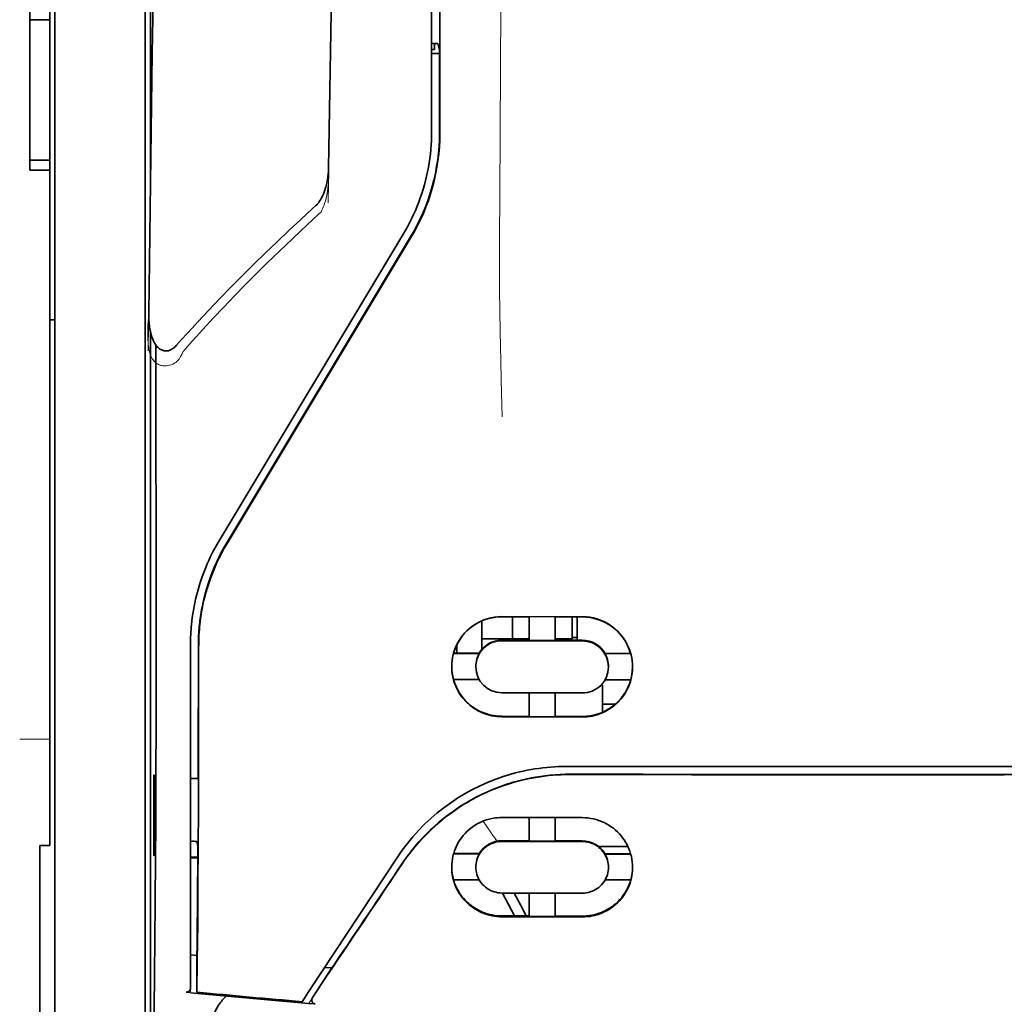
# Model space of a CAD drawing. Units: millimetres. Extents: x -3284 to 12682, y 2859 to 5338.
# Drawn here: x 5500 to 5549, y 4193 to 4242 of the extents above; entities that cross this region are included whole.
import ezdxf

# ---------------------------------------------------------------- set-up
doc = ezdxf.new("R2010")
doc.units = ezdxf.units.MM

msp = doc.modelspace()

# ---------------------------------------------------------------- linework, layer by layer
at = {"color": 5, "lineweight": 13}
for p, q in [((5502.227, 4211.545), (5502.227, 4324.987)), ((5520.834, 4316.67), (5520.834, 4236.168)), ((5506.693, 4211.549), (5506.693, 4257.178))]:
    msp.add_line(p, q, dxfattribs=at)
at = {"color": 5, "lineweight": 35}
for p, q in [((5502.227, 4211.535), (5502.227, 4324.977)), ((5520.834, 4316.66), (5520.834, 4236.158)), ((5521.238, 4236.068), (5521.194, 4316.668)), ((5506.943, 4275.877), (5506.943, 4233.025)), ((5506.693, 4211.535), (5506.693, 4257.164)), ((5506.943, 4226.286), (5506.943, 4142.372))]:
    msp.add_line(p, q, dxfattribs=at)
at = {"color": 5, "lineweight": 35, "ltscale": 0.006239}
for p, q in [((5500.987, 4241.674), (5500.987, 4242.17)), ((5501.979, 4241.674), (5501.979, 4242.17)), ((5500.987, 4234.728), (5500.987, 4234.233)), ((5501.979, 4234.728), (5501.979, 4234.233))]:
    msp.add_line(p, q, dxfattribs=at)
at = {"color": 5, "lineweight": 35, "ltscale": 0.0125}
for p, q in [((5501.979, 4241.674), (5500.987, 4241.674)), ((5500.987, 4234.728), (5501.979, 4234.728)), ((5500.987, 4234.233), (5501.979, 4234.233))]:
    msp.add_line(p, q, dxfattribs=at)
at = {"color": 5, "lineweight": 35, "ltscale": 0.0875}
msp.add_line((5500.987, 4234.728), (5500.987, 4241.674), dxfattribs=at)
at = {"color": 5, "lineweight": 35, "ltscale": 0.08854}
msp.add_line((5501.979, 4241.674), (5501.979, 4234.645), dxfattribs=at)
at = {"color": 5, "lineweight": 35, "ltscale": 0.001217}
msp.add_line((5520.834, 4240.497), (5520.931, 4240.497), dxfattribs=at)
at = {"color": 5, "lineweight": 35, "ltscale": 0.001875}
msp.add_line((5520.834, 4240.206), (5520.983, 4240.206), dxfattribs=at)
at = {"color": 5, "lineweight": 35, "ltscale": 0.00367}
msp.add_line((5520.983, 4240.206), (5520.983, 4240.497), dxfattribs=at)
at = {"color": 5, "lineweight": 35, "ltscale": 0.004263}
msp.add_line((5521.14, 4240.491), (5521.222, 4240.162), dxfattribs=at)
at = {"color": 5, "lineweight": 35, "ltscale": 0.051167}
msp.add_line((5521.224, 4236.1), (5521.222, 4240.162), dxfattribs=at)
at = {"color": 5, "lineweight": 35, "ltscale": 0.004881}
msp.add_line((5520.834, 4240.013), (5521.222, 4240.013), dxfattribs=at)
at = {"color": 5, "lineweight": 35, "ltscale": 0.001713}
msp.add_line((5506.967, 4239.384), (5507.028, 4239.263), dxfattribs=at)
at = {"color": 5, "lineweight": 35, "ltscale": 0.025951}
msp.add_line((5506.958, 4238.409), (5506.958, 4236.349), dxfattribs=at)
at = {"color": 5, "lineweight": 35, "ltscale": 0.000373}
msp.add_line((5506.988, 4236.349), (5506.958, 4236.349), dxfattribs=at)
at = {"color": 5, "lineweight": 35, "ltscale": 0.000812}
msp.add_line((5506.958, 4236.349), (5506.987, 4236.291), dxfattribs=at)
at = {"color": 5, "lineweight": 35, "ltscale": 0.27504}
msp.add_line((5501.979, 4212.397), (5501.979, 4234.233), dxfattribs=at)
at = {"color": 5, "lineweight": 13, "ltscale": 0.000337}
msp.add_line((5520.834, 4233.407), (5520.834, 4233.433), dxfattribs=at)
at = {"color": 5, "lineweight": 35, "ltscale": 0.002478}
msp.add_line((5514.955, 4232.337), (5515.101, 4232.469), dxfattribs=at)
at = {"color": 5, "lineweight": 13, "ltscale": 0.002473}
msp.add_line((5515.236, 4232.042), (5515.381, 4232.175), dxfattribs=at)
at = {"color": 5, "lineweight": 13, "ltscale": 0.222277}
msp.add_line((5519.419, 4231.045), (5510.337, 4215.915), dxfattribs=at)
at = {"color": 5, "lineweight": 35, "ltscale": 0.222221}
msp.add_line((5519.42, 4231.05), (5510.34, 4215.924), dxfattribs=at)
at = {"color": 5, "lineweight": 35, "ltscale": 0.222235}
for p, q in [((5519.797, 4230.941), (5510.715, 4215.816)), ((5519.811, 4230.909), (5510.729, 4215.784))]:
    msp.add_line(p, q, dxfattribs=at)
at = {"color": 5, "lineweight": 35, "ltscale": 0.003125}
for p, q in [((5501.979, 4226.838), (5502.227, 4226.838)), ((5528.029, 4211.142), (5527.781, 4211.142))]:
    msp.add_line(p, q, dxfattribs=at)
at = {"color": 5, "lineweight": 35, "ltscale": 0.173857}
msp.add_line((5507.225, 4211.797), (5507.217, 4225.6), dxfattribs=at)
at = {"color": 5, "lineweight": 13, "ltscale": 0.000471}
msp.add_line((5509.329, 4213.449), (5509.314, 4213.483), dxfattribs=at)
at = {"color": 5, "lineweight": 35, "ltscale": 0.145215}
msp.add_line((5501.979, 4212.397), (5501.979, 4200.868), dxfattribs=at)
at = {"color": 5, "lineweight": 35, "ltscale": 0.006584}
msp.add_line((5523.315, 4211.439), (5523.315, 4211.962), dxfattribs=at)
at = {"color": 5, "lineweight": 35, "ltscale": 0.05}
for p, q in [((5524.308, 4212.178), (5528.277, 4212.172)), ((5528.277, 4210.98), (5524.308, 4210.986)), ((5524.308, 4208.408), (5528.277, 4208.402)), ((5524.308, 4207.221), (5528.277, 4207.214))]:
    msp.add_line(p, q, dxfattribs=at)
at = {"color": 5, "lineweight": 35, "ltscale": 0.016867}
msp.add_line((5524.308, 4212.167), (5525.647, 4212.165), dxfattribs=at)
at = {"color": 5, "lineweight": 35, "ltscale": 0.013689}
msp.add_line((5524.824, 4212.166), (5524.824, 4211.08), dxfattribs=at)
at = {"color": 5, "lineweight": 35, "ltscale": 0.005738}
for p, q in [((5525.647, 4212.176), (5525.647, 4211.72)), ((5526.937, 4212.174), (5526.937, 4211.718))]:
    msp.add_line(p, q, dxfattribs=at)
at = {"color": 5, "lineweight": 35, "ltscale": 0.016883}
msp.add_line((5526.937, 4212.163), (5528.277, 4212.161), dxfattribs=at)
at = {"color": 5, "lineweight": 35, "ltscale": 0.01363}
msp.add_line((5527.781, 4212.162), (5527.781, 4211.08), dxfattribs=at)
at = {"color": 5, "lineweight": 35, "ltscale": 0.014526}
msp.add_line((5528.029, 4212.161), (5528.029, 4211.008), dxfattribs=at)
at = {"color": 5, "lineweight": 13, "ltscale": 0.208651}
msp.add_line((5502.227, 4194.98), (5502.227, 4211.545), dxfattribs=at)
at = {"color": 5, "lineweight": 35, "ltscale": 0.206295}
msp.add_line((5502.227, 4195.157), (5502.227, 4211.535), dxfattribs=at)
at = {"color": 5, "lineweight": 13, "ltscale": 0.125383}
msp.add_line((5506.693, 4201.595), (5506.693, 4211.549), dxfattribs=at)
at = {"color": 5, "lineweight": 35, "ltscale": 0.123534}
msp.add_line((5506.693, 4201.728), (5506.693, 4211.535), dxfattribs=at)
at = {"color": 5, "lineweight": 35, "ltscale": 0.009098}
msp.add_line((5525.647, 4210.998), (5525.647, 4211.72), dxfattribs=at)
at = {"color": 5, "lineweight": 35, "ltscale": 0.009099}
msp.add_line((5526.937, 4210.996), (5526.937, 4211.718), dxfattribs=at)
at = {"color": 5, "lineweight": 35, "ltscale": 0.008002}
msp.add_line((5523.315, 4211.439), (5523.315, 4210.804), dxfattribs=at)
at = {"color": 5, "lineweight": 35, "ltscale": 0.00625}
for p, q in [((5523.315, 4211.08), (5523.812, 4211.08)), ((5501.483, 4200.859), (5501.979, 4200.859))]:
    msp.add_line(p, q, dxfattribs=at)
at = {"color": 5, "lineweight": 35, "ltscale": 0.012758}
msp.add_line((5524.824, 4211.08), (5523.812, 4211.08), dxfattribs=at)
at = {"color": 5, "lineweight": 35, "ltscale": 0.016875}
for p, q in [((5525.647, 4211.012), (5524.308, 4211.014)), ((5528.277, 4211.008), (5526.937, 4211.01)), ((5524.308, 4207.249), (5525.647, 4207.247)), ((5526.937, 4207.244), (5528.277, 4207.242)), ((5526.937, 4201.096), (5528.277, 4201.094)), ((5526.937, 4197.379), (5528.277, 4197.377))]:
    msp.add_line(p, q, dxfattribs=at)
at = {"color": 5, "lineweight": 35, "ltscale": 0.010366}
msp.add_line((5524.824, 4211.08), (5525.647, 4211.08), dxfattribs=at)
at = {"color": 5, "lineweight": 35, "ltscale": 0.01625}
for p, q in [((5526.937, 4210.996), (5525.647, 4210.998)), ((5525.647, 4207.232), (5526.937, 4207.23)), ((5525.647, 4201.081), (5526.937, 4201.079)), ((5525.647, 4197.361), (5526.937, 4197.359))]:
    msp.add_line(p, q, dxfattribs=at)
at = {"color": 5, "lineweight": 35, "ltscale": 0.010626}
msp.add_line((5526.937, 4211.08), (5527.781, 4211.08), dxfattribs=at)
at = {"color": 5, "lineweight": 35, "ltscale": 0.213829}
msp.add_line((5508.926, 4210.818), (5508.926, 4193.842), dxfattribs=at)
at = {"color": 5, "lineweight": 13, "ltscale": 0.216357}
msp.add_line((5508.926, 4210.817), (5508.926, 4193.64), dxfattribs=at)
at = {"color": 5, "lineweight": 35, "ltscale": 0.005011}
msp.add_line((5522.075, 4210.373), (5522.075, 4210.771), dxfattribs=at)
at = {"color": 5, "lineweight": 35, "ltscale": 0.003193}
msp.add_line((5523.315, 4210.804), (5523.315, 4210.55), dxfattribs=at)
at = {"color": 5, "lineweight": 35, "ltscale": 0.016102}
for p, q in [((5521.912, 4210.373), (5523.19, 4210.371)), ((5521.912, 4210.359), (5523.19, 4210.357)), ((5521.912, 4209.07), (5523.19, 4209.068)), ((5521.912, 4200.467), (5523.19, 4200.464)), ((5521.912, 4200.45), (5523.19, 4200.448))]:
    msp.add_line(p, q, dxfattribs=at)
at = {"color": 5, "lineweight": 35, "ltscale": 0.000175}
for p, q in [((5523.19, 4210.371), (5523.19, 4210.357)), ((5529.394, 4210.361), (5529.394, 4210.347)), ((5523.018, 4209.713), (5523.018, 4209.699))]:
    msp.add_line(p, q, dxfattribs=at)
at = {"color": 5, "lineweight": 35, "ltscale": 0.016103}
for p, q in [((5529.394, 4210.361), (5530.673, 4210.359)), ((5529.394, 4210.347), (5530.673, 4210.346)), ((5530.673, 4209.057), (5529.394, 4209.058)), ((5530.673, 4200.453), (5529.394, 4200.454)), ((5530.673, 4200.436), (5529.394, 4200.438)), ((5530.673, 4199.162), (5529.394, 4199.163))]:
    msp.add_line(p, q, dxfattribs=at)
at = {"color": 5, "lineweight": 35, "ltscale": 0.000179}
msp.add_line((5529.567, 4209.703), (5529.567, 4209.688), dxfattribs=at)
at = {"color": 5, "lineweight": 35, "ltscale": 0.000715}
msp.add_line((5529.27, 4208.793), (5529.214, 4208.803), dxfattribs=at)
at = {"color": 5, "lineweight": 35, "ltscale": 0.016951}
msp.add_line((5529.27, 4208.793), (5529.27, 4207.448), dxfattribs=at)
at = {"color": 5, "lineweight": 35, "ltscale": 0.014785}
for p, q in [((5525.647, 4208.406), (5525.647, 4207.232)), ((5526.937, 4208.404), (5526.937, 4207.23))]:
    msp.add_line(p, q, dxfattribs=at)
at = {"color": 5, "lineweight": 35, "ltscale": 0.008229}
msp.add_line((5529.923, 4207.854), (5529.27, 4207.854), dxfattribs=at)
at = {"color": 5, "lineweight": 13, "ltscale": 0.01875}
msp.add_line((5501.979, 4206.118), (5500.491, 4206.118), dxfattribs=at)
at = {"color": 5, "lineweight": 35, "ltscale": 0.049992}
for p, q in [((5507.113, 4200.395), (5507.113, 4204.364)), ((5507.137, 4200.348), (5507.137, 4204.316))]:
    msp.add_line(p, q, dxfattribs=at)
at = {"color": 5, "lineweight": 35, "ltscale": 0.000671}
for p, q in [((5507.113, 4204.364), (5507.137, 4204.316)), ((5507.113, 4200.395), (5507.137, 4200.348))]:
    msp.add_line(p, q, dxfattribs=at)
at = {"color": 5, "lineweight": 35, "ltscale": 0.004772}
msp.add_line((5508.926, 4204.185), (5509.305, 4204.184), dxfattribs=at)
at = {"color": 5, "lineweight": 35, "ltscale": 0.001282}
for p, q in [((5509.028, 4204.17), (5508.926, 4204.17)), ((5508.926, 4201.07), (5509.028, 4201.071))]:
    msp.add_line(p, q, dxfattribs=at)
at = {"color": 5, "lineweight": 35, "ltscale": 0.002631}
msp.add_line((5509.237, 4204.17), (5509.028, 4204.17), dxfattribs=at)
at = {"color": 5, "lineweight": 35, "ltscale": 0.000462}
msp.add_line((5509.271, 4204.183), (5509.237, 4204.17), dxfattribs=at)
at = {"color": 5, "lineweight": 35, "ltscale": 0.125}
for q in [(5539.193, 4204.373), (5559.041, 4204.373)]:
    msp.add_line((5549.117, 4204.37), q, dxfattribs=at)
at = {"color": 5, "lineweight": 35, "ltscale": 0.002905}
msp.add_line((5524.308, 4202.248), (5524.538, 4202.248), dxfattribs=at)
at = {"color": 5, "lineweight": 35, "ltscale": 0.047096}
msp.add_line((5524.538, 4202.248), (5528.277, 4202.242), dxfattribs=at)
at = {"color": 5, "lineweight": 35, "ltscale": 0.014663}
for p, q in [((5525.647, 4202.246), (5525.647, 4201.081)), ((5526.937, 4202.243), (5526.937, 4201.079))]:
    msp.add_line(p, q, dxfattribs=at)
at = {"color": 5, "lineweight": 35, "ltscale": 0.082757}
msp.add_line((5506.693, 4201.728), (5506.693, 4195.158), dxfattribs=at)
at = {"color": 5, "lineweight": 13, "ltscale": 0.083839}
msp.add_line((5506.693, 4201.595), (5506.693, 4194.939), dxfattribs=at)
at = {"color": 5, "lineweight": 35, "ltscale": 0.089235}
msp.add_line((5501.483, 4200.859), (5501.483, 4193.775), dxfattribs=at)
at = {"color": 5, "lineweight": 35, "ltscale": 0.000117}
msp.add_line((5501.979, 4200.859), (5501.979, 4200.868), dxfattribs=at)
at = {"color": 5, "lineweight": 35, "ltscale": 0.003032}
msp.add_line((5509.237, 4201.064), (5509.29, 4200.829), dxfattribs=at)
at = {"color": 5, "lineweight": 35, "ltscale": 0.006046}
msp.add_line((5524.308, 4201.1), (5524.788, 4201.099), dxfattribs=at)
at = {"color": 5, "lineweight": 35, "ltscale": 0.003732}
msp.add_line((5524.308, 4201.068), (5524.604, 4201.067), dxfattribs=at)
at = {"color": 5, "lineweight": 35, "ltscale": 0.046268}
msp.add_line((5524.604, 4201.067), (5528.277, 4201.061), dxfattribs=at)
at = {"color": 5, "lineweight": 35, "ltscale": 0.010829}
msp.add_line((5524.788, 4201.099), (5525.647, 4201.098), dxfattribs=at)
at = {"color": 5, "lineweight": 35, "ltscale": 0.018211}
msp.add_line((5530.529, 4200.813), (5529.083, 4200.813), dxfattribs=at)
at = {"color": 5, "lineweight": 13, "ltscale": 0.018211}
msp.add_line((5530.529, 4200.813), (5529.083, 4200.813), dxfattribs=at)
at = {"color": 5, "lineweight": 35, "ltscale": 0.0003}
msp.add_line((5507.113, 4200.395), (5507.137, 4200.395), dxfattribs=at)
at = {"color": 5, "lineweight": 35, "ltscale": 0.003187}
msp.add_line((5508.926, 4200.289), (5509.179, 4200.287), dxfattribs=at)
at = {"color": 5, "lineweight": 35, "ltscale": 0.001358}
msp.add_line((5509.179, 4200.287), (5509.287, 4200.286), dxfattribs=at)
at = {"color": 5, "lineweight": 35, "ltscale": 0.100264}
msp.add_line((5514.76, 4193.64), (5519.143, 4200.284), dxfattribs=at)
at = {"color": 5, "lineweight": 35, "ltscale": 0.000209}
for p, q in [((5523.19, 4200.464), (5523.19, 4200.448)), ((5529.394, 4200.454), (5529.394, 4200.438))]:
    msp.add_line(p, q, dxfattribs=at)
at = {"color": 5, "lineweight": 35, "ltscale": 0.004542}
msp.add_line((5508.926, 4200.252), (5509.287, 4200.251), dxfattribs=at)
at = {"color": 5, "lineweight": 35, "ltscale": 0.000212}
msp.add_line((5523.018, 4199.794), (5523.018, 4199.81), dxfattribs=at)
at = {"color": 5, "lineweight": 35, "ltscale": 0.000211}
msp.add_line((5529.567, 4199.783), (5529.567, 4199.8), dxfattribs=at)
at = {"color": 5, "lineweight": 35, "ltscale": 0.015978}
msp.add_line((5521.912, 4199.176), (5523.181, 4199.173), dxfattribs=at)
at = {"color": 5, "lineweight": 35, "ltscale": 0.006006}
msp.add_line((5524.308, 4198.517), (5524.785, 4198.517), dxfattribs=at)
at = {"color": 5, "lineweight": 35, "ltscale": 0.016121}
msp.add_line((5524.334, 4198.517), (5524.925, 4197.382), dxfattribs=at)
at = {"color": 5, "lineweight": 35, "ltscale": 0.043994}
msp.add_line((5524.785, 4198.517), (5528.277, 4198.511), dxfattribs=at)
at = {"color": 5, "lineweight": 35, "ltscale": 0.008327}
msp.add_line((5525.225, 4197.931), (5524.919, 4198.516), dxfattribs=at)
at = {"color": 5, "lineweight": 35, "ltscale": 0.014532}
for p, q in [((5525.647, 4198.515), (5525.647, 4197.361)), ((5526.937, 4198.512), (5526.937, 4197.359))]:
    msp.add_line(p, q, dxfattribs=at)
at = {"color": 5, "lineweight": 35, "ltscale": 0.007805}
msp.add_line((5525.511, 4197.381), (5525.225, 4197.931), dxfattribs=at)
at = {"color": 5, "lineweight": 35, "ltscale": 0.010157}
msp.add_line((5524.308, 4197.383), (5525.114, 4197.382), dxfattribs=at)
at = {"color": 5, "lineweight": 35, "ltscale": 0.007328}
msp.add_line((5524.308, 4197.344), (5524.889, 4197.343), dxfattribs=at)
at = {"color": 5, "lineweight": 35, "ltscale": 0.042672}
msp.add_line((5524.889, 4197.343), (5528.277, 4197.338), dxfattribs=at)
at = {"color": 5, "lineweight": 35, "ltscale": 0.006718}
msp.add_line((5525.114, 4197.382), (5525.647, 4197.381), dxfattribs=at)
at = {"color": 5, "lineweight": 35, "ltscale": 0.004011}
msp.add_line((5508.926, 4195.458), (5509.243, 4195.424), dxfattribs=at)
at = {"color": 5, "lineweight": 35, "ltscale": 0.023548}
msp.add_line((5509.243, 4193.617), (5509.243, 4195.487), dxfattribs=at)
at = {"color": 5, "lineweight": 35, "ltscale": 0.110829}
msp.add_line((5502.227, 4195.157), (5502.227, 4186.359), dxfattribs=at)
at = {"color": 5, "lineweight": 13, "ltscale": 0.108395}
msp.add_line((5502.227, 4194.98), (5502.227, 4186.375), dxfattribs=at)
at = {"color": 5, "lineweight": 35, "ltscale": 0.110827}
msp.add_line((5506.693, 4186.359), (5506.693, 4195.158), dxfattribs=at)
at = {"color": 5, "lineweight": 13, "ltscale": 0.107785}
msp.add_line((5506.693, 4186.382), (5506.693, 4194.939), dxfattribs=at)
at = {"color": 5, "lineweight": 35, "ltscale": 0.003112}
msp.add_line((5516.048, 4195.017), (5515.909, 4194.813), dxfattribs=at)
at = {"color": 5, "lineweight": 35, "ltscale": 0.010271}
msp.add_line((5507.14, 4193.759), (5507.151, 4194.575), dxfattribs=at)
at = {"color": 5, "lineweight": 35, "ltscale": 0.021733}
msp.add_line((5514.96, 4193.372), (5515.909, 4194.813), dxfattribs=at)
at = {"color": 5, "lineweight": 35, "ltscale": 0.004497}
msp.add_line((5515.909, 4194.813), (5515.553, 4194.842), dxfattribs=at)
at = {"color": 5, "lineweight": 35, "ltscale": 0.084072}
msp.add_line((5501.483, 4193.775), (5501.483, 4187.1), dxfattribs=at)
at = {"color": 5, "lineweight": 35, "ltscale": 0.002724}
msp.add_line((5508.926, 4193.592), (5508.711, 4193.613), dxfattribs=at)
at = {"color": 5, "lineweight": 13, "ltscale": 0.000549}
msp.add_line((5508.881, 4193.644), (5508.881, 4193.6), dxfattribs=at)
at = {"color": 5, "lineweight": 35, "ltscale": 0.000471}
msp.add_line((5509.243, 4193.617), (5509.243, 4193.655), dxfattribs=at)
at = {"color": 5, "lineweight": 35, "ltscale": 0.007451}
msp.add_line((5514.434, 4193.146), (5514.76, 4193.64), dxfattribs=at)
at = {"color": 5, "lineweight": 13, "ltscale": 0.009248}
msp.add_line((5515.191, 4193.702), (5514.779, 4193.095), dxfattribs=at)
at = {"color": 5, "lineweight": 35, "ltscale": 0.004025}
msp.add_line((5514.757, 4193.063), (5515.075, 4193.036), dxfattribs=at)
at = {"color": 5, "lineweight": 13}
for points in [[(5524.307, 4268.863), (5524.288, 4262.235), (5524.28, 4255.606), (5524.274, 4249.739), (5524.268, 4246.703), (5524.255, 4242.349), (5524.24, 4239.228), (5524.203, 4232.986), (5524.192, 4230.9), (5524.189, 4229.878), (5524.192, 4228.305), (5524.201, 4227.287), (5524.217, 4226.243), (5524.248, 4224.822), (5524.273, 4223.88), (5524.326, 4222.053)], [(5507.432, 4268.043), (5507.394, 4265.372), (5507.356, 4262.701), (5507.318, 4260.03), (5507.28, 4257.359), (5507.242, 4254.689), (5507.205, 4252.018), (5507.167, 4249.347), (5507.13, 4246.676), (5507.093, 4244.005), (5507.056, 4241.334), (5507.019, 4238.663), (5506.982, 4235.992), (5506.946, 4233.321), (5506.909, 4230.65), (5506.873, 4227.979), (5506.837, 4225.308)], [(5516.257, 4264.927), (5516.222, 4262.908), (5516.187, 4260.889), (5516.152, 4258.869), (5516.118, 4256.85), (5516.084, 4254.83), (5516.05, 4252.811), (5516.016, 4250.792), (5515.982, 4248.772), (5515.949, 4246.753), (5515.915, 4244.733), (5515.882, 4242.714), (5515.849, 4240.695), (5515.816, 4238.675), (5515.783, 4236.656), (5515.75, 4234.636), (5515.718, 4232.617)], [(5515.747, 4234.335), (5515.754, 4234.201), (5515.758, 4234.043), (5515.756, 4233.892), (5515.748, 4233.716), (5515.734, 4233.539), (5515.713, 4233.363), (5515.687, 4233.188), (5515.655, 4233.014), (5515.624, 4232.87), (5515.588, 4232.726), (5515.548, 4232.584), (5515.525, 4232.514), (5515.5, 4232.445), (5515.463, 4232.354), (5515.436, 4232.294), (5515.381, 4232.175)], [(5515.236, 4232.043), (5514.665, 4231.514), (5514.389, 4231.256), (5513.96, 4230.853), (5513.33, 4230.25), (5512.704, 4229.642), (5512.165, 4229.109), (5511.628, 4228.57), (5511.094, 4228.024), (5510.566, 4227.475), (5510.046, 4226.924), (5509.535, 4226.373), (5509.216, 4226.022), (5509.003, 4225.786), (5508.556, 4225.285)], [(5508.556, 4225.285), (5508.508, 4225.167), (5508.482, 4225.109), (5508.44, 4225.023), (5508.405, 4224.962), (5508.366, 4224.903), (5508.322, 4224.847), (5508.272, 4224.797), (5508.218, 4224.751), (5508.158, 4224.71), (5508.093, 4224.674), (5508.025, 4224.642), (5507.954, 4224.617), (5507.881, 4224.597), (5507.807, 4224.582), (5507.732, 4224.573), (5507.657, 4224.571), (5507.583, 4224.574), (5507.506, 4224.585), (5507.468, 4224.593), (5507.431, 4224.603), (5507.377, 4224.623), (5507.325, 4224.646), (5507.276, 4224.675), (5507.229, 4224.708), (5507.185, 4224.745), (5507.144, 4224.787), (5507.107, 4224.831), (5507.08, 4224.867), (5507.055, 4224.903), (5507.018, 4224.967), (5506.984, 4225.032), (5506.955, 4225.1), (5506.937, 4225.149), (5506.92, 4225.199), (5506.903, 4225.255), (5506.889, 4225.311), (5506.874, 4225.381), (5506.862, 4225.451), (5506.849, 4225.544), (5506.839, 4225.638), (5506.831, 4225.734), (5506.824, 4225.838), (5506.818, 4225.943), (5506.813, 4226.153), (5506.813, 4226.363), (5506.818, 4226.572), (5506.828, 4226.77), (5506.845, 4226.98), (5506.864, 4227.156)], [(5519.311, 4199.835), (5519.449, 4200.039), (5519.517, 4200.137), (5519.618, 4200.281), (5519.696, 4200.387), (5519.776, 4200.493), (5519.903, 4200.654), (5520.038, 4200.817), (5520.216, 4201.023), (5520.401, 4201.225), (5520.592, 4201.423), (5520.791, 4201.618), (5520.894, 4201.714), (5520.998, 4201.808), (5521.139, 4201.933), (5521.283, 4202.055), (5521.429, 4202.175), (5521.609, 4202.315), (5521.792, 4202.451), (5521.978, 4202.583), (5522.167, 4202.711), (5522.358, 4202.834), (5522.479, 4202.908), (5522.6, 4202.981), (5522.724, 4203.052), (5522.848, 4203.122), (5523.098, 4203.255), (5523.309, 4203.361), (5523.515, 4203.458), (5523.651, 4203.518), (5523.787, 4203.576), (5523.971, 4203.65), (5524.098, 4203.698), (5524.375, 4203.802)], [(5524.07, 4201.079), (5524.012, 4201.153), (5523.95, 4201.237), (5523.865, 4201.355), (5523.774, 4201.486), (5523.591, 4201.757), (5523.385, 4202.073)]]:
    msp.add_lwpolyline(points, dxfattribs=at)
at = {"color": 5, "lineweight": 35}
for points in [[(5507.435, 4268.302), (5507.399, 4265.731), (5507.362, 4263.16), (5507.326, 4260.59), (5507.289, 4258.019), (5507.253, 4255.448), (5507.217, 4252.877), (5507.181, 4250.306), (5507.145, 4247.735), (5507.109, 4245.164), (5507.074, 4242.593), (5507.038, 4240.022), (5507.003, 4237.451), (5506.968, 4234.88), (5506.933, 4232.309), (5506.898, 4229.738), (5506.864, 4227.167)], [(5516.26, 4265.107), (5516.227, 4263.184), (5516.194, 4261.261), (5516.161, 4259.338), (5516.128, 4257.416), (5516.095, 4255.493), (5516.063, 4253.57), (5516.031, 4251.647), (5515.999, 4249.724), (5515.967, 4247.802), (5515.935, 4245.879), (5515.903, 4243.956), (5515.872, 4242.033), (5515.84, 4240.11), (5515.809, 4238.188), (5515.778, 4236.265), (5515.747, 4234.342)], [(5506.958, 4238.409), (5506.959, 4238.86), (5506.962, 4239.207), (5506.965, 4239.343), (5506.966, 4239.376), (5506.967, 4239.383), (5506.967, 4239.384), (5506.967, 4239.384), (5506.967, 4239.384)], [(5515.747, 4234.342), (5515.742, 4234.196), (5515.731, 4234.051), (5515.714, 4233.906), (5515.692, 4233.762), (5515.664, 4233.619), (5515.635, 4233.495), (5515.599, 4233.362), (5515.563, 4233.249), (5515.525, 4233.146), (5515.487, 4233.052), (5515.445, 4232.96), (5515.399, 4232.868), (5515.347, 4232.776), (5515.288, 4232.686), (5515.256, 4232.642), (5515.221, 4232.598), (5515.184, 4232.554), (5515.144, 4232.511), (5515.101, 4232.469)], [(5514.955, 4232.337), (5514.368, 4231.796), (5513.785, 4231.251), (5513.205, 4230.703), (5512.631, 4230.15), (5512.061, 4229.594), (5511.496, 4229.033), (5510.936, 4228.468), (5510.382, 4227.898), (5509.833, 4227.324), (5509.29, 4226.745), (5509.021, 4226.453), (5508.754, 4226.161), (5508.488, 4225.867), (5508.223, 4225.572)], [(5506.864, 4227.165), (5506.864, 4227.003), (5506.871, 4226.839), (5506.884, 4226.675), (5506.904, 4226.51), (5506.924, 4226.386), (5506.949, 4226.261), (5506.98, 4226.136), (5507.017, 4226.01), (5507.047, 4225.926), (5507.082, 4225.841), (5507.123, 4225.755), (5507.146, 4225.712), (5507.171, 4225.669), (5507.199, 4225.626), (5507.23, 4225.582), (5507.264, 4225.539), (5507.304, 4225.495), (5507.349, 4225.452), (5507.401, 4225.411), (5507.447, 4225.381), (5507.498, 4225.354), (5507.535, 4225.339), (5507.575, 4225.325), (5507.618, 4225.315), (5507.662, 4225.308), (5507.706, 4225.305), (5507.75, 4225.307), (5507.793, 4225.311), (5507.834, 4225.319), (5507.873, 4225.329), (5507.909, 4225.342), (5507.943, 4225.356), (5508.005, 4225.388), (5508.058, 4225.422), (5508.106, 4225.458), (5508.149, 4225.496), (5508.188, 4225.533), (5508.223, 4225.572)], [(5507.151, 4194.575), (5507.169, 4196.192), (5507.185, 4198.088), (5507.199, 4200.231), (5507.207, 4201.943), (5507.214, 4203.744), (5507.223, 4207.521), (5507.225, 4209.665), (5507.225, 4211.797)], [(5509.329, 4210.728), (5509.326, 4206.683), (5509.321, 4204.657), (5509.315, 4202.675), (5509.306, 4200.801), (5509.296, 4199.018), (5509.281, 4196.988), (5509.263, 4195.182), (5509.243, 4193.655)], [(5527.5, 4204.769), (5528.851, 4204.768), (5530.202, 4204.767), (5531.553, 4204.767), (5532.904, 4204.766), (5534.255, 4204.765), (5535.607, 4204.764), (5536.958, 4204.764), (5538.309, 4204.763), (5539.66, 4204.763), (5541.011, 4204.762), (5542.362, 4204.762), (5543.713, 4204.762), (5545.064, 4204.762), (5546.415, 4204.761), (5547.766, 4204.761), (5549.117, 4204.761)], [(5549.117, 4204.761), (5550.468, 4204.761), (5551.819, 4204.761), (5553.17, 4204.762), (5554.521, 4204.762), (5555.872, 4204.762), (5557.223, 4204.762), (5558.574, 4204.763), (5559.925, 4204.763), (5561.277, 4204.764), (5562.628, 4204.764), (5563.979, 4204.765), (5565.33, 4204.766), (5566.681, 4204.767), (5568.032, 4204.767), (5569.383, 4204.768), (5570.734, 4204.769)], [(5527.671, 4204.386), (5527.426, 4204.383), (5527.181, 4204.374), (5526.937, 4204.36), (5526.693, 4204.339), (5526.45, 4204.313), (5526.209, 4204.28), (5525.968, 4204.242), (5525.759, 4204.204), (5525.55, 4204.161), (5525.343, 4204.114), (5525.138, 4204.063), (5525.002, 4204.027), (5524.866, 4203.988), (5524.731, 4203.948), (5524.597, 4203.906), (5524.331, 4203.816), (5524.068, 4203.719), (5523.809, 4203.615), (5523.554, 4203.504), (5523.303, 4203.387), (5523.056, 4203.263), (5522.813, 4203.133), (5522.575, 4202.996), (5522.342, 4202.854), (5522.114, 4202.706), (5521.891, 4202.553), (5521.703, 4202.416), (5521.519, 4202.276), (5521.339, 4202.132), (5521.163, 4201.985), (5520.992, 4201.834), (5520.888, 4201.739), (5520.785, 4201.642), (5520.683, 4201.544), (5520.584, 4201.445), (5520.39, 4201.245), (5520.204, 4201.04), (5520.024, 4200.833), (5519.853, 4200.622), (5519.688, 4200.409), (5519.532, 4200.193), (5519.382, 4199.976)], [(5521.827, 4199.796), (5521.831, 4199.933), (5521.842, 4200.07), (5521.862, 4200.206), (5521.889, 4200.342), (5521.906, 4200.41), (5521.924, 4200.477), (5521.945, 4200.543), (5521.967, 4200.609), (5522.011, 4200.724), (5522.061, 4200.837), (5522.117, 4200.948), (5522.179, 4201.056), (5522.247, 4201.162), (5522.32, 4201.264), (5522.399, 4201.364), (5522.484, 4201.459), (5522.576, 4201.553), (5522.673, 4201.641), (5522.775, 4201.725), (5522.883, 4201.804), (5522.995, 4201.878), (5523.112, 4201.945), (5523.232, 4202.007), (5523.357, 4202.062), (5523.485, 4202.11), (5523.616, 4202.151), (5523.749, 4202.186), (5523.885, 4202.213), (5523.99, 4202.228), (5524.095, 4202.239), (5524.201, 4202.246), (5524.308, 4202.248)], [(5530.758, 4199.781), (5530.754, 4199.916), (5530.743, 4200.051), (5530.724, 4200.186), (5530.698, 4200.32), (5530.663, 4200.454), (5530.643, 4200.521), (5530.621, 4200.587), (5530.577, 4200.702), (5530.528, 4200.815), (5530.472, 4200.926), (5530.41, 4201.035), (5530.343, 4201.142), (5530.269, 4201.246), (5530.19, 4201.346), (5530.105, 4201.443), (5530.012, 4201.538), (5529.913, 4201.629), (5529.81, 4201.714), (5529.701, 4201.794), (5529.587, 4201.869), (5529.469, 4201.937), (5529.348, 4201.999), (5529.222, 4202.055), (5529.094, 4202.103), (5528.962, 4202.145), (5528.828, 4202.179), (5528.693, 4202.206), (5528.555, 4202.226), (5528.416, 4202.238), (5528.277, 4202.242)], [(5509.028, 4201.071), (5509.102, 4201.071), (5509.172, 4201.069), (5509.224, 4201.066), (5509.235, 4201.065), (5509.236, 4201.064), (5509.236, 4201.064), (5509.237, 4201.064), (5509.237, 4201.064)], [(5523.018, 4199.794), (5523.021, 4199.887), (5523.031, 4199.979), (5523.049, 4200.072), (5523.073, 4200.162), (5523.104, 4200.252), (5523.141, 4200.339), (5523.186, 4200.424), (5523.237, 4200.505), (5523.295, 4200.583), (5523.359, 4200.658), (5523.423, 4200.721), (5523.492, 4200.781), (5523.565, 4200.836), (5523.643, 4200.886), (5523.725, 4200.931), (5523.811, 4200.97), (5523.9, 4201.003), (5523.992, 4201.029), (5524.086, 4201.049), (5524.159, 4201.06), (5524.233, 4201.066), (5524.308, 4201.068)], [(5529.567, 4199.783), (5529.564, 4199.874), (5529.554, 4199.966), (5529.537, 4200.057), (5529.514, 4200.147), (5529.483, 4200.236), (5529.446, 4200.324), (5529.402, 4200.409), (5529.351, 4200.491), (5529.293, 4200.57), (5529.229, 4200.645), (5529.164, 4200.71), (5529.094, 4200.771), (5529.02, 4200.828), (5528.941, 4200.879), (5528.857, 4200.924), (5528.771, 4200.963), (5528.681, 4200.997), (5528.589, 4201.023), (5528.495, 4201.043), (5528.423, 4201.053), (5528.35, 4201.059), (5528.277, 4201.061)], [(5524.308, 4197.344), (5524.185, 4197.347), (5524.062, 4197.357), (5523.94, 4197.372), (5523.819, 4197.393), (5523.699, 4197.42), (5523.581, 4197.452), (5523.466, 4197.49), (5523.4, 4197.515), (5523.335, 4197.541), (5523.207, 4197.599), (5523.084, 4197.664), (5522.966, 4197.734), (5522.853, 4197.81), (5522.746, 4197.892), (5522.691, 4197.937), (5522.638, 4197.983), (5522.537, 4198.079), (5522.443, 4198.179), (5522.355, 4198.284), (5522.273, 4198.393), (5522.198, 4198.506), (5522.13, 4198.621), (5522.069, 4198.74), (5522.014, 4198.861), (5521.966, 4198.985), (5521.926, 4199.11), (5521.896, 4199.222), (5521.871, 4199.335), (5521.852, 4199.45), (5521.838, 4199.565), (5521.83, 4199.68), (5521.827, 4199.796)], [(5524.308, 4198.517), (5524.209, 4198.521), (5524.111, 4198.533), (5524.015, 4198.551), (5523.92, 4198.577), (5523.828, 4198.609), (5523.74, 4198.648), (5523.655, 4198.694), (5523.574, 4198.744), (5523.498, 4198.8), (5523.459, 4198.833), (5523.422, 4198.867), (5523.351, 4198.938), (5523.287, 4199.013), (5523.23, 4199.093), (5523.179, 4199.176), (5523.135, 4199.261), (5523.098, 4199.349), (5523.068, 4199.439), (5523.046, 4199.527), (5523.03, 4199.615), (5523.021, 4199.704), (5523.018, 4199.794)], [(5528.277, 4198.511), (5528.378, 4198.515), (5528.477, 4198.526), (5528.574, 4198.545), (5528.669, 4198.571), (5528.761, 4198.603), (5528.849, 4198.642), (5528.932, 4198.686), (5529.012, 4198.737), (5529.087, 4198.792), (5529.162, 4198.856), (5529.231, 4198.926), (5529.294, 4199), (5529.351, 4199.078), (5529.402, 4199.159), (5529.446, 4199.244), (5529.483, 4199.331), (5529.514, 4199.421), (5529.538, 4199.512), (5529.555, 4199.605), (5529.564, 4199.694), (5529.567, 4199.783)], [(5528.277, 4197.338), (5528.4, 4197.341), (5528.523, 4197.349), (5528.644, 4197.364), (5528.763, 4197.384), (5528.881, 4197.41), (5528.996, 4197.441), (5529.064, 4197.462), (5529.13, 4197.485), (5529.197, 4197.51), (5529.262, 4197.537), (5529.388, 4197.595), (5529.51, 4197.659), (5529.623, 4197.726), (5529.731, 4197.799), (5529.834, 4197.876), (5529.932, 4197.958), (5530.025, 4198.045), (5530.113, 4198.135), (5530.195, 4198.229), (5530.273, 4198.327), (5530.344, 4198.428), (5530.414, 4198.538), (5530.478, 4198.651), (5530.536, 4198.768), (5530.587, 4198.887), (5530.632, 4199.009), (5530.67, 4199.134), (5530.701, 4199.26), (5530.726, 4199.388), (5530.744, 4199.518), (5530.755, 4199.649), (5530.758, 4199.781)], [(5524.308, 4197.383), (5524.185, 4197.386), (5524.063, 4197.395), (5523.941, 4197.41), (5523.82, 4197.431), (5523.702, 4197.458), (5523.585, 4197.49), (5523.517, 4197.511), (5523.449, 4197.535), (5523.383, 4197.56), (5523.317, 4197.587), (5523.253, 4197.616), (5523.19, 4197.646), (5523.068, 4197.711), (5522.951, 4197.782), (5522.87, 4197.836), (5522.793, 4197.893), (5522.718, 4197.952), (5522.664, 4197.998), (5522.611, 4198.045), (5522.56, 4198.093), (5522.511, 4198.143), (5522.418, 4198.245), (5522.331, 4198.351), (5522.252, 4198.46), (5522.179, 4198.573), (5522.113, 4198.689), (5522.054, 4198.807), (5522.001, 4198.928), (5521.956, 4199.051), (5521.917, 4199.176)], [(5528.277, 4197.377), (5528.373, 4197.378), (5528.468, 4197.383), (5528.562, 4197.392), (5528.632, 4197.401), (5528.702, 4197.412), (5528.839, 4197.439), (5528.972, 4197.473), (5529.102, 4197.514), (5529.227, 4197.561), (5529.348, 4197.613), (5529.447, 4197.662), (5529.542, 4197.715), (5529.634, 4197.771), (5529.723, 4197.831), (5529.78, 4197.872), (5529.835, 4197.914), (5529.941, 4198.003), (5530.041, 4198.097), (5530.134, 4198.195), (5530.221, 4198.297), (5530.302, 4198.402), (5530.37, 4198.503), (5530.434, 4198.607), (5530.492, 4198.713), (5530.544, 4198.822), (5530.591, 4198.933), (5530.632, 4199.046), (5530.668, 4199.162)], [(5508.92, 4193.788), (5508.91, 4193.751), (5508.893, 4193.714), (5508.873, 4193.686), (5508.849, 4193.66), (5508.825, 4193.641), (5508.797, 4193.627), (5508.764, 4193.616), (5508.731, 4193.612), (5508.711, 4193.613)], [(5509.779, 4191.8), (5509.842, 4191.986), (5509.91, 4192.167), (5509.984, 4192.342), (5510.061, 4192.511), (5510.143, 4192.673), (5510.228, 4192.825), (5510.316, 4192.968), (5510.362, 4193.037), (5510.408, 4193.102), (5510.452, 4193.163), (5510.497, 4193.22), (5510.559, 4193.293), (5510.62, 4193.36), (5510.682, 4193.42)], [(5514.96, 4193.372), (5514.948, 4193.351), (5514.937, 4193.33), (5514.928, 4193.307), (5514.922, 4193.284), (5514.917, 4193.261), (5514.915, 4193.238), (5514.915, 4193.215), (5514.917, 4193.191), (5514.921, 4193.17), (5514.928, 4193.148), (5514.937, 4193.128), (5514.948, 4193.109), (5514.961, 4193.093), (5514.976, 4193.078), (5514.992, 4193.065), (5515.01, 4193.055), (5515.028, 4193.046), (5515.048, 4193.04), (5515.075, 4193.036)]]:
    msp.add_lwpolyline(points, dxfattribs=at)
for centre, radius, start, end in [((5520.995, 4238.675), 1.823, 85.432, 92.0031), ((5511.211, 4236.093), 10.013, 329.0375, 0.0442), ((5511.225, 4236.061), 10.013, 329.0376, 0.0439), ((5510.904, 4236.157), 9.931, 339.3908, 0.0044), ((5510.921, 4236.151), 9.912, 329.0294, 339.3878), ((5518.832, 4210.825), 9.905, 149.0199, 157.5469), ((5519.118, 4210.769), 9.802, 149.0137, 174.4299), ((5519.132, 4210.737), 9.802, 149.0138, 173.8276), ((5518.848, 4210.82), 9.922, 157.5506, 174.5316), ((5524.303, 4209.691), 2.476, 89.8936, 126.1833), ((5524.303, 4209.702), 2.476, 89.895, 123.7617), ((5528.273, 4209.689), 2.482, 56.1007, 89.9089), ((5528.273, 4209.678), 2.483, 53.6837, 89.907), ((5518.86, 4210.818), 9.934, 174.5266, 179.9991), ((5519.184, 4210.761), 9.869, 174.4198, 180.0038), ((5519.194, 4210.729), 9.864, 173.8179, 180.0032), ((5524.304, 4209.701), 2.477, 123.7696, 180.015), ((5524.304, 4209.69), 2.478, 126.1905, 163.997), ((5528.272, 4209.685), 2.486, 0.0172, 56.123), ((5528.27, 4209.673), 2.488, 15.9993, 53.6957), ((5524.305, 4209.699), 1.287, 89.8796, 179.9987), ((5524.305, 4209.726), 1.288, 89.8858, 149.9588), ((5528.275, 4209.715), 1.293, 29.9807, 89.8954), ((5528.275, 4209.688), 1.292, 0.0411, 89.8994), ((3574.675, 4210.492), 1934.64, 359.813573, 0.007956), ((5524.305, 4209.713), 1.287, 149.9672, 180.0012), ((5528.277, 4209.702), 1.29, 0.0238, 29.9986), ((5524.309, 4209.704), 2.483, 180.0797, 269.9657), ((5524.303, 4209.715), 2.476, 180.0088, 195.0846), ((5524.309, 4209.7), 1.292, 180.0571, 269.9386), ((5528.281, 4209.689), 1.287, 269.8403, 359.9828), ((5528.285, 4209.688), 2.473, 269.814, 359.9583), ((5528.285, 4209.701), 2.473, 344.9065, 359.9919), ((5524.31, 4209.733), 2.484, 195.4753, 269.947), ((5528.285, 4209.717), 2.475, 269.8281, 344.5146), ((5527.492, 4194.735), 10.035, 89.953, 107.86), ((5527.47, 4194.785), 9.979, 107.8285, 146.5614), ((5549.004, 18509.909), 14305.538, 269.914565, 269.96071), ((4813.246, 4204.24), 696.052, 359.27948, 359.719262), ((5524.302, 4199.809), 1.291, 89.748, 149.486), ((5528.278, 4199.798), 1.295, 30.4505, 90.03), ((5524.28, 4199.81), 1.262, 149.6618, 179.9787), ((5528.302, 4199.799), 1.265, 0.0314, 30.3022), ((4875.161, 4629.42), 774.236, 325.869937, 326.312151), ((5524.247, 4199.813), 2.42, 180.2005, 195.2582), ((5528.341, 4199.798), 2.418, 344.7332, 359.9969), ((5643.057, 4192.277), 135.925, 179.37527, 180.09096), ((5508.661, 4193.842), 0.265, 348.3388, 0.0168), ((5550.107, 4614.92), 423.336, 264.41755, 265.20993), ((5550.105, 4615.121), 423.48, 264.46274, 265.16797)]:
    msp.add_arc(centre, radius, start, end, dxfattribs=at)
at = {"color": 5, "lineweight": 13}
for centre, radius, start, end in [((5510.911, 4236.151), 9.923, 329.0264, 0.0939), ((5518.84, 4210.818), 9.914, 149.0599, 174.4748), ((5518.862, 4210.813), 9.936, 174.4635, 179.9811), ((5527.655, 4194.377), 9.979, 90.0431, 109.1843), ((5549.081, 18678.873), 14474.533, 269.915139, 270.000134), ((4755.589, 4708.197), 917.443, 325.88939, 326.350755)]:
    msp.add_arc(centre, radius, start, end, dxfattribs=at)

doc.saveas('drawing.dxf')
